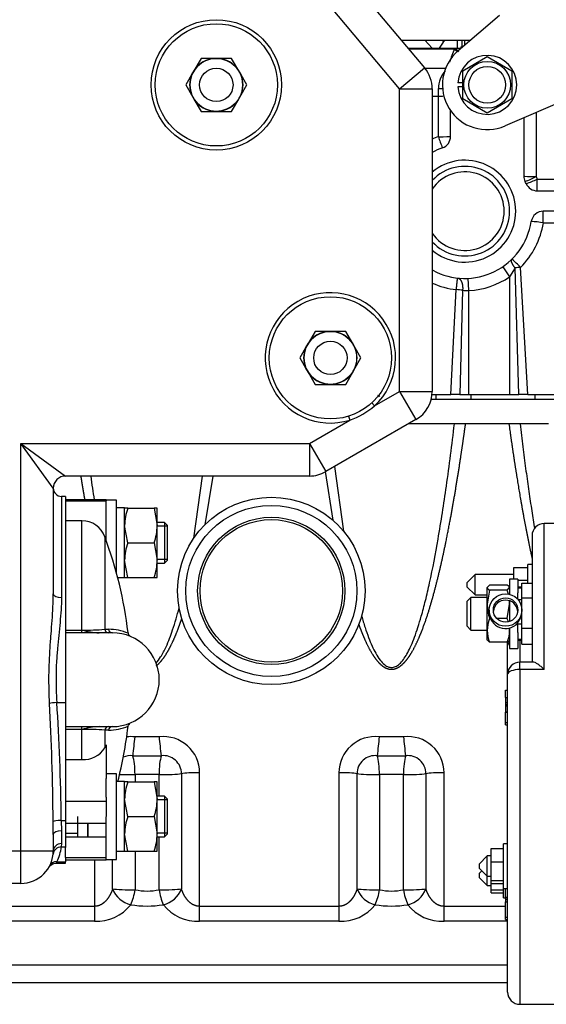
# Model space of a CAD drawing. Units: millimetres. Extents: x 10 to 410, y 10 to 287.
# Drawn here: x 220 to 234, y 220 to 246 of the extents above; entities that cross this region are included whole.
import ezdxf
from ezdxf.lldxf.tags import DXFTag

# ---------------------------------------------------------------- set-up
doc = ezdxf.new("R2010")
doc.units = ezdxf.units.MM
for name, color, linetype in [('16511007_ESPARRA', 7, 'Continuous'), ('17117016_ISKRA_1', 7, 'Continuous'), ('17511001', 7, 'Continuous'), ('17519001_SOPORTE', 7, 'Continuous'), ('17520000.1_MOTOR', 7, 'Continuous'), ('18011102_TAPA_RE', 7, 'Continuous'), ('54120010_DIN-934', 7, 'Continuous'), ('55122008_TUERCA_', 7, 'Continuous'), ('56000057_ARANDEL', 7, 'Continuous'), ('DIAMETRO10_DIN_1', 7, 'Continuous'), ('DIAMETROM10_DIN1', 7, 'Continuous'), ('DIAMETROM8_DIN_1', 7, 'Continuous'), ('DIN-934_M8_FEMEL', 7, 'Continuous'), ('Predeterminado', 7, 'Continuous'), ('TR.25.8', 7, 'Continuous')]:
    doc.layers.add(name, color=color, linetype=linetype)
tags = doc.linetypes.add('HIDDEN2', pattern=[4.7625, 3.175, -1.5875]).pattern_tags.tags
tags[6:7] = [DXFTag(74, 4), DXFTag(75, 0), DXFTag(340, '0'), DXFTag(46, 0.0), DXFTag(50, 0.0), DXFTag(44, 0.0), DXFTag(45, 0.0)]
tags[4:5] = [DXFTag(74, 4), DXFTag(75, 0), DXFTag(340, '0'), DXFTag(46, 0.0), DXFTag(50, 0.0), DXFTag(44, 0.0), DXFTag(45, 0.0)]

# ---------------------------------------------------------------- blocks, each defined once
blk = doc.blocks.new('SE2')
at = {"layer": '16511007_ESPARRA', "color": 7, "linetype": 'Continuous'}
for p, q in [((84.947, 61.719), (84.755, 61.719)), ((84.947, 61.719), (84.947, 60.619)), ((85.03, 61.637), (84.947, 61.719)), ((85.03, 61.618), (84.755, 61.618)), ((85.03, 60.702), (85.03, 61.637)), ((85.03, 60.721), (84.755, 60.721)), ((84.755, 60.619), (84.947, 60.619)), ((84.947, 60.619), (85.03, 60.702)), ((84.947, 54.33), (84.755, 54.33)), ((85.03, 54.229), (84.755, 54.229)), ((84.947, 54.33), (84.947, 53.23)), ((85.03, 54.248), (84.947, 54.33)), ((85.03, 53.313), (85.03, 54.248)), ((82.61, 53.23), (82.61, 53.78)), ((82.61, 53.23), (82.61, 53.592)), ((82.885, 53.594), (82.885, 53.23)), ((82.885, 53.23), (82.885, 53.594)), ((82.28, 53.331), (82.61, 53.331)), ((82.28, 53.23), (82.621, 53.23)), ((82.599, 53.23), (82.885, 53.23)), ((82.885, 53.23), (83.38, 53.23)), ((85.03, 53.331), (84.755, 53.331)), ((84.755, 53.23), (84.947, 53.23)), ((84.947, 53.23), (85.03, 53.313))]:
    blk.add_line(p, q, dxfattribs=at)
at = {"layer": '17117016_ISKRA_1', "color": 7, "linetype": 'Continuous'}
for p, q in [((95.205, 57.751), (95.205, 61.692)), ((94.545, 58.563), (94.545, 57.951)), ((94.545, 57.751), (94.545, 57.951)), ((94.545, 57.751), (94.545, 48.712)), ((95.205, 57.751), (94.545, 57.751))]:
    blk.add_line(p, q, dxfattribs=at)
at = {"layer": '17117016_ISKRA_1', "color": 7, "linetype": 'HIDDEN2'}
for p, q in [((97.955, 61.692), (95.205, 61.692)), ((94.875, 61.362), (94.875, 57.947)), ((94.38, 60.504), (94.765, 60.504)), ((94.38, 60.192), (94.38, 60.504)), ((94.765, 60.082), (94.765, 60.59)), ((94.875, 60.59), (94.765, 60.59)), ((93.335, 60.315), (93.115, 60.095)), ((93.115, 60.095), (93.115, 59.985)), ((93.335, 59.765), (93.335, 60.315)), ((94.38, 60.315), (93.335, 60.315)), ((94.49, 60.165), (94.765, 60.165)), ((94.6, 60.082), (94.875, 60.082)), ((94.6, 59.932), (94.6, 60.082)), ((93.115, 59.985), (93.335, 59.765)), ((93.225, 59.697), (93.115, 59.587)), ((93.115, 59.587), (93.115, 58.927)), ((93.225, 58.817), (93.225, 59.697)), ((93.665, 59.697), (93.225, 59.697)), ((93.335, 59.765), (93.665, 59.765)), ((94.6, 59.69), (94.875, 59.69)), ((93.115, 58.927), (93.225, 58.817)), ((93.225, 58.817), (93.665, 58.817)), ((94.6, 58.865), (94.875, 58.865)), ((94.215, 58.397), (94.215, 58.494)), ((94.6, 58.431), (94.6, 58.6)), ((94.215, 57.621), (94.215, 58.397)), ((94.6, 58.431), (94.875, 58.431)), ((94.906, 57.951), (94.545, 57.951)), ((94.215, 49.042), (94.215, 57.621)), ((94.16, 57.189), (94.215, 57.189)), ((94.16, 56.995), (94.16, 57.189)), ((94.16, 56.995), (94.215, 56.995)), ((94.16, 56.995), (94.16, 56.861)), ((94.16, 56.861), (94.215, 56.861)), ((94.16, 56.861), (94.16, 56.803)), ((94.16, 56.803), (94.215, 56.803)), ((94.16, 56.803), (94.16, 56.773)), ((94.16, 56.773), (94.215, 56.773)), ((94.16, 56.773), (94.16, 56.608)), ((94.16, 56.608), (94.215, 56.608)), ((94.16, 56.608), (94.16, 56.599)), ((94.16, 56.322), (94.16, 56.599)), ((94.16, 56.599), (94.215, 56.599)), ((94.16, 56.322), (94.215, 56.322)), ((94.16, 56.26), (94.16, 56.322)), ((94.16, 56.26), (94.215, 56.26)), ((93.775, 52.917), (94.105, 52.917)), ((93.775, 52.556), (93.775, 52.917)), ((94.105, 51.839), (94.105, 53.049)), ((94.215, 53.049), (94.105, 53.049)), ((93.665, 52.719), (93.445, 52.499)), ((93.665, 52.169), (93.665, 52.719)), ((93.775, 52.719), (93.665, 52.719)), ((93.445, 52.499), (93.445, 52.389)), ((93.445, 52.389), (93.665, 52.169)), ((93.775, 52.556), (94.105, 52.556)), ((93.775, 52.055), (93.775, 52.556)), ((93.516, 52.318), (93.445, 52.247)), ((93.445, 52.247), (93.445, 52.137)), ((93.445, 52.137), (93.665, 51.917)), ((93.665, 51.917), (93.665, 52.169)), ((93.665, 52.169), (93.775, 52.169)), ((93.665, 51.917), (93.775, 51.917)), ((93.775, 52.055), (94.105, 52.055)), ((93.775, 51.971), (93.775, 52.055)), ((93.775, 51.971), (94.105, 51.971)), ((93.775, 51.803), (93.775, 51.971)), ((94.105, 51.839), (94.215, 51.839)), ((94.105, 51.587), (94.105, 51.836)), ((93.775, 51.803), (94.105, 51.803)), ((93.775, 51.718), (93.775, 51.803)), ((93.775, 51.718), (94.105, 51.718)), ((94.105, 51.587), (94.16, 51.587)), ((94.16, 51.606), (94.16, 51.831)), ((94.16, 51.606), (94.215, 51.606)), ((94.16, 51.606), (94.16, 51.549)), ((94.16, 51.549), (94.16, 51.479)), ((94.16, 51.549), (94.215, 51.549)), ((94.16, 51.479), (94.215, 51.479)), ((94.16, 51.067), (94.16, 51.476)), ((94.16, 51.067), (94.215, 51.067)), ((94.16, 51.006), (94.16, 51.067)), ((94.16, 51.006), (94.215, 51.006)), ((94.545, 48.712), (95.755, 48.712))]:
    blk.add_line(p, q, dxfattribs=at)
for centre, start, end in [((95.205, 61.362), 90, 180), ((94.545, 49.042), 180, 270)]:
    blk.add_arc(centre, 0.33, start, end, dxfattribs=at)
at = {"layer": '17117016_ISKRA_1', "color": 7, "linetype": 'Continuous'}
for centre, ratio, start_param in [((94.545, 58.397), 0.504102, 5.6975), ((94.545, 57.621), 0.392698, 4.712389)]:
    blk.add_ellipse(centre, major_axis=(-0.33, 0), ratio=ratio, start_param=start_param, end_param=6.283185, dxfattribs=at)
at = {"layer": '17117016_ISKRA_1', "color": 7, "linetype": 'HIDDEN2'}
blk.add_ellipse((94.545, 57.621), major_axis=(-0.33, 0), ratio=0.999588, start_param=4.712389, end_param=6.283185, dxfattribs=at)
blk.add_open_spline([(95.205, 57.751), (95.19, 57.765), (95.176, 57.778), (95.147, 57.804), (95.133, 57.816), (95.104, 57.84), (95.09, 57.851), (95.062, 57.872), (95.048, 57.882), (95.008, 57.91), (94.983, 57.925), (94.936, 57.947), (94.916, 57.952), (94.901, 57.951)], degree=3, knots=[0, 0, 0, 0, 0.125, 0.125, 0.25, 0.25, 0.375, 0.375, 0.5, 0.5, 0.75, 0.75, 1, 1, 1, 1], dxfattribs=at)
at = {"layer": '17511001', "color": 7, "linetype": 'Continuous'}
for p, q in [((86.944, 79.985), (91.974, 73.991)), ((91.3, 73.425), (86.27, 79.42)), ((91.3, 73.425), (91.974, 73.991)), ((91.3, 65.261), (91.3, 73.425)), ((91.3, 73.425), (92.18, 73.425)), ((92.18, 73.425), (92.18, 65.261)), ((90.622, 64.87), (91.3, 65.261)), ((91.3, 65.261), (91.74, 64.499)), ((91.3, 65.261), (92.18, 65.261)), ((90.622, 64.87), (90.548, 64.951)), ((88.864, 63.855), (89.956, 64.485)), ((91.74, 64.499), (89.304, 63.093)), ((89.923, 64.59), (89.956, 64.485)), ((81.07, 52.855), (81.07, 63.855)), ((81.07, 63.855), (88.864, 63.855)), ((81.07, 63.855), (82.28, 62.975)), ((81.95, 62.645), (81.07, 63.855)), ((88.864, 63.855), (88.864, 62.975)), ((88.864, 63.855), (89.304, 63.093)), ((88.864, 62.975), (82.28, 62.975)), ((81.95, 62.645), (81.95, 59.795)), ((82.17, 62.425), (82.17, 59.697)), ((82.28, 62.425), (82.17, 62.425)), ((82.28, 62.425), (82.28, 58.74)), ((82.28, 58.513), (82.28, 56.86)), ((82.045, 56.86), (82.28, 56.86)), ((82.28, 56.86), (82.28, 56.288)), ((82.28, 56.21), (82.28, 54.424)), ((81.95, 53.295), (81.945, 53.65)), ((82.164, 53.678), (82.28, 53.678)), ((82.164, 53.678), (82.17, 53.397)), ((82.28, 53.594), (82.28, 52.962)), ((81.95, 53.295), (81.95, 52.855)), ((82.17, 53.397), (82.17, 53.05)), ((82.17, 53.05), (82.164, 52.962)), ((82.164, 52.962), (82.28, 52.962)), ((82.28, 52.962), (82.28, 52.946)), ((27.39, 52.855), (81.07, 52.855)), ((81.07, 52.855), (81.95, 52.855)), ((81.07, 51.975), (81.07, 52.855)), ((82.026, 52.525), (82.28, 52.525)), ((82.045, 52.563), (82.28, 52.563)), ((82.28, 52.616), (82.28, 52.563)), ((82.28, 52.525), (82.28, 52.563)), ((81.07, 51.975), (27.39, 51.975))]:
    blk.add_line(p, q, dxfattribs=at)
for centre, radius in [((86.35, 73.535), 1.76), ((86.35, 73.535), 1.65), ((89.43, 66.165), 1.65)]:
    blk.add_circle(centre, radius, dxfattribs=at)
for centre, radius, start, end in [((91.3, 73.425), 0.88, 0, 40), ((89.43, 66.165), 1.76, 312.6209, 287.3791), ((91.3, 65.261), 0.88, 300, 0), ((89.321, 66.355), 1.975, 288.7698, 311.2302), ((88.864, 63.855), 0.88, 270, 300), ((82.28, 62.645), 0.33, 90, 180), ((82.17, 62.645), 0.22, 180, 270), ((81.07, 53.073), 1.1, 332.381, 354.1803), ((81.07, 52.855), 0.88, 270, 0), ((81.15, 53.053), 1.02, 328.8127, 331.2977)]:
    blk.add_arc(centre, radius, start, end, dxfattribs=at)
for centre, major_axis, ratio, start_param, end_param in [((82.17, 59.795), (-0.22, 0), 0.44883, 0, 1.570796), ((82.045, 56.833), (-0.22, -0.014), 0.123969, 4.704268, 5.79707), ((81.07, 52.759), (0, 8.786), 0.100161, -1.469224, -1.088753), ((81.07, 52.787), (0, 8.786), 0.125201, -1.469224, -1.088753), ((82.164, 53.65), (-0.22, -0.003), 0.124221, 4.710804, 6.180817), ((82.17, 53.295), (-0.22, 0), 0.464604, 4.712389, 6.283185), ((82.164, 52.743), (0.219, -0.022), 0.992174, 1.671579, 3.141593), ((82.17, 52.855), (-0.22, 0), 0.885519, 4.712389, 6.283185), ((82.045, 52.345), (0.195, -0.102), 0.990164, 2.048791, 3.141593)]:
    blk.add_ellipse(centre, major_axis=major_axis, ratio=ratio, start_param=start_param, end_param=end_param, dxfattribs=at)
for points, knots in [([(81.85, 56.833), (81.836, 57.085), (81.83, 57.336), (81.835, 57.837), (81.846, 58.087), (81.871, 58.46), (81.88, 58.585), (81.899, 58.833), (81.909, 58.955), (81.935, 59.32), (81.95, 59.56), (81.95, 59.795)], [0, 0, 0, 0, 0.25, 0.25, 0.5, 0.5, 0.625, 0.625, 0.75, 0.75, 1, 1, 1, 1]), ([(82.17, 59.697), (82.17, 59.476), (82.152, 59.251), (82.109, 58.792), (82.083, 58.557), (82.057, 58.255), (82.052, 58.195), (82.043, 58.074), (82.039, 58.013), (82.029, 57.832), (82.025, 57.71), (82.022, 57.468), (82.023, 57.346), (82.03, 57.103), (82.036, 56.982), (82.045, 56.86)], [0, 0, 0, 0, 0.25, 0.25, 0.5, 0.5, 0.5625, 0.5625, 0.625, 0.625, 0.75, 0.75, 0.875, 0.875, 1, 1, 1, 1]), ([(81.833, 52.413), (81.833, 52.413), (81.833, 52.414), (81.834, 52.417), (81.846, 52.434), (81.866, 52.46), (81.905, 52.494), (81.966, 52.521), (82.005, 52.523), (82.027, 52.523)], [0, 0, 0, 0, 0.188206, 0.3661239, 0.4183903, 0.477973, 0.6551485, 0.8367631, 1, 1, 1, 1])]:
    blk.add_open_spline(points, degree=3, knots=knots, dxfattribs=at)
at = {"layer": '17519001_SOPORTE', "color": 7, "linetype": 'HIDDEN2'}
blk.add_line((93.221, 65.175), (93.221, 65.043), dxfattribs=at)
at = {"layer": '17520000.1_MOTOR', "color": 7, "linetype": 'HIDDEN2'}
for p, q in [((93.999, 75.405), (92.882, 74.457)), ((91.341, 74.745), (93.221, 74.745)), ((92.182, 74.525), (91.984, 74.745)), ((93.049, 74.745), (93.049, 74.599)), ((91.526, 74.525), (92.806, 74.525)), ((92.806, 74.525), (92.947, 74.525)), ((92.95, 74.561), (93.002, 74.561)), ((92.95, 74.561), (92.95, 74.525)), ((93.005, 73.916), (93.665, 74.297)), ((93.665, 74.297), (94.325, 73.916)), ((92.538, 73.975), (91.987, 73.975)), ((93.005, 73.154), (93.005, 73.916)), ((97.871, 74.04), (94.147, 72.425)), ((94.325, 73.916), (94.325, 73.154)), ((93.035, 73.59), (92.869, 73.59)), ((93.035, 73.48), (92.869, 73.48)), ((93.665, 72.773), (93.005, 73.154)), ((94.325, 73.154), (93.665, 72.773)), ((92.675, 72.147), (92.675, 72.839)), ((94.655, 72.645), (94.655, 71.071)), ((95.016, 70.675), (96.965, 70.675)), ((96.965, 70.125), (95.179, 70.125)), ((92.176, 65.175), (92.678, 65.175)), ((92.29, 65.043), (92.29, 65.175)), ((92.924, 65.175), (93.17, 65.175)), ((93.17, 65.175), (94.27, 65.175)), ((94.27, 65.175), (94.516, 65.175)), ((94.762, 65.175), (96.25, 65.175)), ((94.958, 65.043), (94.958, 65.175)), ((95.535, 65.043), (92.152, 65.043)), ((95.315, 64.383), (91.538, 64.383))]:
    blk.add_line(p, q, dxfattribs=at)
at = {"layer": '17520000.1_MOTOR', "color": 7, "linetype": 'Continuous'}
for p, q in [((92.849, 74.745), (92.849, 74.525)), ((92.992, 74.563), (92.992, 74.745)), ((91.543, 74.504), (92.783, 74.504)), ((92.783, 74.504), (92.806, 74.525)), ((92.345, 73.234), (92.345, 73.436)), ((92.18, 73.234), (92.345, 73.234)), ((92.345, 72.135), (92.345, 73.234)), ((94.985, 72.788), (94.985, 71.059)), ((94.985, 71.059), (95.016, 70.992)), ((95.016, 70.992), (96.965, 70.992)), ((95.016, 70.675), (95.016, 70.992)), ((95.179, 69.809), (95.179, 70.125)), ((95.179, 69.809), (96.25, 69.809)), ((94.084, 68.626), (94.27, 68.354)), ((94.416, 68.593), (94.27, 68.354)), ((94.516, 65.175), (94.416, 68.593)), ((94.762, 65.175), (94.561, 68.607)), ((94.27, 68.354), (94.27, 65.175)), ((93.17, 67.983), (93.153, 68.312)), ((92.678, 65.175), (92.83, 68.007)), ((93, 67.992), (92.924, 65.175)), ((93.17, 65.175), (93.17, 67.983)), ((89.286, 63.094), (89.496, 61.781)), ((89.541, 63.23), (89.785, 61.484)), ((85.742, 61.295), (85.981, 62.975)), ((86.253, 62.975), (86.041, 61.656)), ((84.812, 55.934), (84.148, 55.934)), ((91.412, 55.934), (90.748, 55.934)), ((84.094, 55.423), (84.866, 55.423)), ((90.694, 55.423), (91.466, 55.423)), ((84.156, 54.914), (84.156, 54.715)), ((84.804, 54.33), (84.804, 54.914)), ((85.409, 54.939), (85.409, 51.83)), ((85.898, 51.357), (85.898, 54.965)), ((89.662, 54.965), (89.662, 51.357)), ((90.151, 51.83), (90.151, 54.939)), ((90.756, 54.914), (90.756, 51.805)), ((91.404, 51.805), (91.404, 54.914)), ((92.009, 54.939), (92.009, 51.83)), ((92.498, 51.357), (92.498, 54.965)), ((84.804, 51.805), (84.804, 53.23)), ((84.156, 52.845), (84.156, 51.805)), ((83.062, 52.616), (83.062, 51.357)), ((83.551, 51.83), (83.551, 52.625)), ((83.062, 51.357), (80.728, 51.357)), ((83.062, 51.357), (83.062, 50.955)), ((89.662, 51.357), (85.898, 51.357)), ((89.662, 51.357), (89.662, 50.955)), ((94.16, 51.357), (92.498, 51.357)), ((83.062, 50.955), (80.728, 50.955)), ((89.662, 50.955), (85.898, 50.955)), ((94.215, 50.955), (92.498, 50.955)), ((94.215, 49.771), (68.145, 49.771)), ((94.215, 49.293), (67.969, 49.293))]:
    blk.add_line(p, q, dxfattribs=at)
at = {"layer": '17520000.1_MOTOR', "color": 7, "linetype": 'HIDDEN2'}
for centre, radius in [((93.665, 73.535), 0.632), ((93.665, 73.535), 0.495), ((87.835, 59.873), 2.53), ((87.835, 59.873), 1.989), ((87.835, 59.873), 1.925)]:
    blk.add_circle(centre, radius, dxfattribs=at)
at = {"layer": '17520000.1_MOTOR', "color": 7, "linetype": 'Continuous'}
blk.add_circle((87.835, 59.873), 2.31, dxfattribs=at)
at = {"layer": '17520000.1_MOTOR', "color": 7, "linetype": 'HIDDEN2'}
for centre, radius, start, end in [((94.134, 73.391), 2.103, 140.2267, 147.1993), ((93.665, 73.535), 1.21, 130.3119, 293.4513), ((93.665, 73.535), 0.797, 183.9546, 176.0454), ((92.345, 72.147), 0.33, 289.4712, 0), ((93.06, 70.125), 1.815, 109.4712, 119.0064), ((93.06, 70.125), 1.375, 0, 129.7977), ((93.06, 70.125), 1.21, 0, 136.6657), ((94.985, 71.071), 0.33, 180, 206.177), ((93.06, 70.125), 1.815, 24.2209, 26.177), ((95.016, 71.005), 0.33, 204.2209, 270), ((93.06, 70.125), 1.21, 223.3343, 0), ((93.06, 70.125), 1.375, 230.2023, 0), ((95.179, 69.795), 0.33, 90, 171.1501), ((93.06, 70.125), 1.815, 241.4516, 351.1501), ((92.801, -86.819), 151.994, 89.95356, 90.04644), ((94.639, -114.016), 179.191, 89.96061, 90.03939)]:
    blk.add_arc(centre, radius, start, end, dxfattribs=at)
at = {"layer": '17520000.1_MOTOR', "color": 7, "linetype": 'Continuous'}
for centre, radius, start, end in [((96.498, 72.874), 4.057, 156.3027, 161.6742), ((95.198, 76.569), 3.178, 220.5291, 222.3725), ((95.332, 76.585), 3.26, 219.2095, 221.4915), ((93.1, 73.415), 0.755, 138.3517, 178.434), ((93.06, 70.112), 2.145, 109.4712, 114.3532), ((98.302, 74.158), 6.291, 198.7631, 201.6631), ((93.06, 70.125), 1.062, 0, 145.9419), ((93.852, 73.182), 2.407, 290.3507, 298.0862), ((93.97, 73.123), 2.374, 288.306, 296.1602), ((93.06, 70.125), 1.062, 214.0581, 0), ((93.06, 70.139), 2.145, 314.42, 351.1497), ((94.806, 67.927), 1.919, 78.776, 88.5829), ((92.602, 66.791), 2.672, 42.8277, 49.6881), ((95.15, 62.029), 6.604, 95.1096, 96.3797), ((93.06, 70.125), 2.145, 272.9395, 304.34), ((93.06, 70.139), 2.145, 245.7299, 263.8392), ((92.351, 61.458), 6.566, 84.3323, 85.8222), ((93.115, 68.521), 0.541, 257.7252, 275.8354), ((91.277, 66.189), 1.185, 240.9213, 244.6337), ((120.859, 51.778), 36.945, 173.541, 174.3368), ((48.229, 51.791), 36.817, 5.6618, 6.4604), ((127.459, 51.778), 36.945, 173.541, 174.3368), ((54.829, 51.791), 36.817, 5.6618, 6.4604), ((84.188, 52.063), 0.678, 200.1294, 257.4119), ((82.558, 52.045), 1.616, 336.5283, 351.4617), ((84.48, 53.241), 1.472, 257.2795, 282.7205), ((86.402, 52.045), 1.616, 188.5384, 203.4713), ((84.772, 52.063), 0.678, 282.5883, 339.8702), ((90.788, 52.063), 0.678, 200.1294, 257.4119), ((89.158, 52.045), 1.616, 336.5283, 351.4617), ((91.08, 53.241), 1.472, 257.2795, 282.7205), ((93.002, 52.045), 1.616, 188.5384, 203.4713), ((91.372, 52.063), 0.678, 282.5883, 339.8702), ((83.112, 52.138), 1.185, 267.56, 321.5469), ((84.48, 54.144), 2.778, 260.8851, 279.115), ((85.847, 52.136), 1.183, 218.4119, 272.4816), ((89.712, 52.138), 1.185, 267.56, 321.5469), ((91.08, 54.144), 2.778, 260.8851, 279.115), ((92.447, 52.136), 1.183, 218.4119, 272.4816)]:
    blk.add_arc(centre, radius, start, end, dxfattribs=at)
at = {"layer": '17520000.1_MOTOR', "color": 7, "linetype": 'HIDDEN2'}
blk.add_ellipse((93.5, 74.585), major_axis=(-1.045, 0), ratio=0.642788, start_param=6.033826, end_param=6.150729, dxfattribs=at)
at = {"layer": '17520000.1_MOTOR', "color": 7, "linetype": 'Continuous'}
for centre, major_axis, ratio, start_param, end_param in [((92.345, 73.246), (-0.33, 0), 0.037474, 1.570796, 2.034978), ((92.345, 72.147), (0.33, 0), 0.037474, 4.712389, 6.283185), ((94.985, 71.071), (-0.33, 0), 0.037474, 0, 1.570796), ((84.04, 54.965), (0.978, 0), 0.996195, 1.459794, 1.682066), ((84.92, 54.965), (0.978, 0), 0.996195, 0, 1.681798), ((90.64, 54.965), (0.978, 0), 0.996195, 1.459794, 3.141593), ((91.52, 54.965), (0.978, 0), 0.996195, 0, 1.681798), ((84.04, 54.939), (-0.489, 0), 0.996195, 4.601387, 5.135347), ((84.04, 54.961), (-0.01, 0.55), 0.209725, 4.623132, 5.707011), ((84.92, 54.961), (0.01, 0.55), 0.209725, 0.576174, 1.660053), ((84.92, 54.939), (-0.489, 0), 0.996195, 3.141593, 4.823391), ((90.64, 54.939), (-0.489, 0), 0.996195, 4.601387, 6.283185), ((90.64, 54.961), (-0.01, 0.55), 0.209725, 4.623132, 5.707011), ((91.52, 54.961), (0.01, 0.55), 0.209725, 0.576174, 1.660053), ((91.52, 54.939), (-0.489, 0), 0.996195, 3.141593, 4.823391), ((84.04, 54.961), (-0.55, 0), 0.087156, 0.992378, 1.78291), ((84.48, 54.783), (1.54, 0), 0.087156, 1.358683, 1.78291), ((84.92, 54.961), (0.55, 0), 0.087156, 4.500276, 5.808096), ((85.898, 54.917), (-0.55, 0), 0.087156, 4.712389, 5.808096), ((89.662, 54.917), (0.55, 0), 0.087156, 0.475089, 1.570796), ((90.64, 54.961), (-0.55, 0), 0.087156, 0.475089, 1.78291), ((91.08, 54.783), (1.54, 0), 0.087156, 1.358683, 1.78291), ((91.52, 54.961), (0.55, 0), 0.087156, 4.500276, 5.808096), ((92.498, 54.917), (-0.55, 0), 0.087156, 4.712389, 5.808096), ((84.04, 51.852), (-0.55, 0), 0.087156, 0.475089, 1.78291), ((84.92, 51.852), (-0.55, 0), 0.087156, 1.358683, 2.666504), ((90.64, 51.852), (-0.55, 0), 0.087156, 0.475089, 1.78291), ((91.52, 51.852), (-0.55, 0), 0.087156, 1.358683, 2.666504)]:
    blk.add_ellipse(centre, major_axis=major_axis, ratio=ratio, start_param=start_param, end_param=end_param, dxfattribs=at)
for points in [[(92.345, 73.436), (92.372, 73.436), (92.399, 73.437), (92.426, 73.438), (92.452, 73.441), (92.477, 73.444)], [(94.416, 68.593), (94.367, 68.655), (94.329, 68.717), (94.309, 68.771), (94.311, 68.809), (94.33, 68.828)], [(92.83, 68.007), (92.841, 68.107), (92.851, 68.205), (92.86, 68.282), (92.865, 68.32), (92.865, 68.32)], [(92.865, 68.32), (92.916, 68.315), (92.963, 68.272), (92.996, 68.191), (93.008, 68.092), (93, 67.992)], [(85.898, 50.955), (85.898, 51.01), (85.898, 51.082), (85.898, 51.168), (85.898, 51.262), (85.898, 51.357)], [(92.498, 50.955), (92.498, 51.01), (92.498, 51.082), (92.498, 51.168), (92.498, 51.262), (92.498, 51.357)]]:
    blk.add_open_spline(points, degree=5, dxfattribs=at)
for points, degree, knots in [([(90.197, 58.966), (90.198, 58.962), (90.2, 58.958), (90.201, 58.954), (90.25, 58.82), (90.301, 58.688), (90.355, 58.561), (90.448, 58.36), (90.561, 58.167), (90.606, 58.097), (90.687, 57.986), (90.785, 57.887), (90.826, 57.852), (90.889, 57.807), (90.961, 57.778), (90.984, 57.77), (91.04, 57.756), (91.098, 57.755), (91.132, 57.759), (91.22, 57.78), (91.298, 57.825), (91.341, 57.858), (91.452, 57.958), (91.541, 58.076), (91.592, 58.153), (91.718, 58.369), (91.821, 58.596), (91.88, 58.738), (92.014, 59.093), (92.127, 59.455), (92.188, 59.668), (92.391, 60.42), (92.554, 61.181), (92.657, 61.714), (92.81, 62.575), (92.944, 63.437), (92.991, 63.752), (93.036, 64.068), (93.08, 64.383)], 5, [0, 0, 0, 0, 0, 0, 0.002429, 0.002429, 0.002429, 0.082066, 0.082066, 0.082066, 0.129902, 0.129902, 0.129902, 0.159815, 0.159815, 0.159815, 0.172257, 0.172257, 0.172257, 0.190902, 0.190902, 0.190902, 0.220691, 0.220691, 0.220691, 0.274077, 0.274077, 0.274077, 0.363653, 0.363653, 0.363653, 0.492941, 0.492941, 0.492941, 0.814641, 0.814641, 0.814641, 1, 1, 1, 1, 1, 1]), ([(90.273, 59.196), (90.303, 59.092), (90.361, 58.897), (90.456, 58.625), (90.55, 58.392), (90.65, 58.187), (90.757, 58.016), (90.874, 57.885), (90.993, 57.811), (91.114, 57.799), (91.225, 57.841), (91.331, 57.93), (91.43, 58.056), (91.524, 58.216), (91.616, 58.407), (91.708, 58.634), (91.799, 58.898), (91.898, 59.227), (92.004, 59.628), (92.164, 60.32), (92.359, 61.35), (92.582, 62.781), (92.711, 63.822), (92.78, 64.383)], 3, [0, 0, 0, 0, 0.037653, 0.070994, 0.100092, 0.125052, 0.150237, 0.170081, 0.185721, 0.197871, 0.21069, 0.226108, 0.245282, 0.266062, 0.290582, 0.318986, 0.351368, 0.38779, 0.438548, 0.49568, 0.635119, 0.803183, 1, 1, 1, 1]), ([(94.25, 64.383), (94.347, 63.684), (94.451, 62.987), (94.564, 62.303), (94.696, 61.576), (94.853, 60.852), (94.86, 60.82), (94.867, 60.787), (94.874, 60.754)], 5, [0, 0, 0, 0, 0, 0, 0.954778, 0.954778, 0.954778, 1, 1, 1, 1, 1, 1]), ([(94.55, 64.383), (94.562, 64.279), (94.587, 64.073), (94.625, 63.768), (94.663, 63.472), (94.701, 63.182), (94.739, 62.901), (94.778, 62.627), (94.817, 62.361), (94.856, 62.103), (94.895, 61.852), (94.923, 61.678), (94.938, 61.587), (94.94, 61.577)], 3, [0, 0, 0, 0, 0.111033, 0.219371, 0.325015, 0.427966, 0.528226, 0.625797, 0.720679, 0.812875, 0.902387, 0.989216, 1, 1, 1, 1]), ([(82.689, 62.975), (82.692, 62.961), (82.694, 62.948), (82.696, 62.934), (82.717, 62.805), (82.738, 62.677), (82.757, 62.562), (82.777, 62.448), (82.796, 62.334)], 5, [0, 0, 0, 0, 0, 0, 0.105832, 0.105832, 0.105832, 1, 1, 1, 1, 1, 1]), ([(82.959, 62.975), (82.974, 62.866), (83.004, 62.652), (83.036, 62.438), (83.051, 62.334)], 3, [0, 0, 0, 0, 0.510865, 1, 1, 1, 1]), ([(84.714, 57.92), (84.766, 57.971), (84.871, 58.113), (85.026, 58.416), (85.193, 58.859), (85.292, 59.215), (85.347, 59.414)], 3, [0, 0, 0, 0, 0.132008, 0.321947, 0.621661, 1, 1, 1, 1]), ([(84.73, 57.853), (84.735, 57.856), (84.739, 57.86), (84.744, 57.863), (84.801, 57.91), (84.852, 57.964), (84.894, 58.016), (84.999, 58.161), (85.086, 58.316), (85.135, 58.413), (85.228, 58.613), (85.309, 58.816), (85.347, 58.919), (85.383, 59.021), (85.418, 59.124)], 5, [0, 0, 0, 0, 0, 0, 0.018791, 0.018791, 0.018791, 0.245993, 0.245993, 0.245993, 0.623699, 0.623699, 0.623699, 1, 1, 1, 1, 1, 1]), ([(83.551, 51.83), (83.537, 51.787), (83.521, 51.744), (83.502, 51.703), (83.455, 51.612), (83.395, 51.53), (83.357, 51.488), (83.281, 51.421), (83.191, 51.378), (83.149, 51.364), (83.105, 51.357), (83.062, 51.357)], 5, [0, 0, 0, 0, 0, 0, 0.302238, 0.302238, 0.302238, 0.687329, 0.687329, 0.687329, 1, 1, 1, 1, 1, 1]), ([(85.898, 51.357), (85.845, 51.357), (85.791, 51.367), (85.74, 51.388), (85.617, 51.462), (85.522, 51.577), (85.475, 51.657), (85.438, 51.742), (85.409, 51.83)], 5, [0, 0, 0, 0, 0, 0, 0.38275, 0.38275, 0.38275, 1, 1, 1, 1, 1, 1]), ([(90.151, 51.83), (90.137, 51.787), (90.121, 51.744), (90.102, 51.703), (90.055, 51.612), (89.995, 51.53), (89.957, 51.488), (89.881, 51.421), (89.791, 51.378), (89.749, 51.364), (89.705, 51.357), (89.662, 51.357)], 5, [0, 0, 0, 0, 0, 0, 0.302238, 0.302238, 0.302238, 0.687329, 0.687329, 0.687329, 1, 1, 1, 1, 1, 1]), ([(92.498, 51.357), (92.445, 51.357), (92.391, 51.367), (92.34, 51.388), (92.217, 51.462), (92.122, 51.577), (92.075, 51.657), (92.038, 51.742), (92.009, 51.83)], 5, [0, 0, 0, 0, 0, 0, 0.38275, 0.38275, 0.38275, 1, 1, 1, 1, 1, 1])]:
    blk.add_open_spline(points, degree=degree, knots=knots, dxfattribs=at)
at = {"layer": '18011102_TAPA_RE', "color": 7, "linetype": 'Continuous'}
for p, q in [((83.38, 62.334), (82.28, 62.334)), ((82.28, 62.308), (83.38, 62.308)), ((83.38, 62.334), (83.38, 62.308)), ((83.38, 62.196), (83.38, 62.308)), ((82.722, 61.765), (82.28, 61.765)), ((82.722, 58.815), (82.722, 61.765)), ((83.38, 61.228), (83.38, 61.698)), ((83.34, 61.337), (83.34, 58.836)), ((82.28, 58.815), (82.722, 58.815)), ((82.722, 58.74), (82.722, 58.815)), ((83.34, 58.836), (83.441, 58.836)), ((83.545, 58.74), (82.28, 58.74)), ((82.28, 58.74), (82.28, 58.513)), ((82.28, 56.288), (82.28, 56.21)), ((82.28, 56.21), (83.545, 56.21)), ((82.722, 56.134), (82.28, 56.134)), ((82.722, 56.134), (82.722, 56.21)), ((82.722, 55.321), (82.722, 56.134)), ((83.34, 56.113), (83.34, 55.635)), ((83.441, 56.113), (83.34, 56.113)), ((83.38, 55.715), (83.38, 54.807)), ((82.28, 55.321), (82.722, 55.321)), ((82.28, 54.424), (82.28, 54.198)), ((83.38, 54.309), (83.38, 54.198)), ((82.28, 54.198), (83.38, 54.198)), ((82.28, 54.198), (82.28, 53.594)), ((83.38, 54.198), (83.38, 53.78)), ((83.38, 53.594), (82.28, 53.594)), ((82.885, 53.569), (82.885, 53.569)), ((82.885, 53.352), (82.885, 53.352)), ((82.28, 52.678), (82.28, 52.946)), ((82.28, 52.678), (82.28, 52.616)), ((82.28, 52.678), (83.38, 52.678)), ((82.28, 52.616), (83.38, 52.616)), ((83.38, 52.625), (83.38, 52.616))]:
    blk.add_line(p, q, dxfattribs=at)
for centre, radius, start, end in [((82.722, 61.105), 0.66, 20.5524, 90), ((73.04, 57.475), 11, 6.6127, 20.5524), ((82.827, 64.885), 6.07, 269.0045, 274.8437), ((83.287, 60.819), 2.082, 254.2484, 267.156), ((83.441, 57.475), 1.361, 67.2186, 90.0005), ((83.545, 57.475), 1.265, 270, 90), ((84.061, 58.741), 0.0915, 179.6189, 240.0723), ((83.287, 54.13), 2.082, 92.844, 105.7516), ((82.834, 50.273), 5.862, 85.0529, 91.0989), ((83.441, 57.475), 1.361, 269.9995, 292.7814), ((73.04, 57.475), 11, 345.5298, 353.3919), ((82.766, 55.998), 0.679, 266.2832, 327.6693)]:
    blk.add_arc(centre, radius, start, end, dxfattribs=at)
for centre, major_axis, ratio, start_param, end_param in [((83.443, 58.85), (0, -0.11), 0.943606, 4.83647, 6.283185), ((83.545, 58.85), (0, -0.11), 0.95287, 4.83647, 6.283185), ((83.443, 56.1), (0, -0.11), 0.943606, 3.141593, 4.588308), ((83.545, 56.1), (0, -0.11), 0.95287, 3.141593, 4.588308), ((73.04, 58.253), (10.945, 0), 0.707107, -0.34502, -0.334009)]:
    blk.add_ellipse(centre, major_axis=major_axis, ratio=ratio, start_param=start_param, end_param=end_param, dxfattribs=at)
blk.add_open_spline([(83.969, 56.207), (83.97, 56.217), (83.972, 56.239), (83.988, 56.263), (84.003, 56.279), (84.015, 56.288), (84.019, 56.289), (84.013, 56.287), (84.007, 56.284)], degree=3, knots=[0, 0, 0, 0, 0.049255, 0.119745, 0.204229, 0.348122, 0.604561, 1, 1, 1, 1], dxfattribs=at)
at = {"layer": '54120010_DIN-934', "color": 7, "linetype": 'Continuous'}
for p, q in [((83.958, 62.104), (83.875, 62.104)), ((83.958, 62.104), (84.671, 62.104)), ((84.755, 62.104), (84.671, 62.104)), ((84.671, 62.104), (84.755, 61.637)), ((84.755, 61.637), (84.755, 62.104)), ((83.958, 61.169), (83.875, 61.637)), ((84.755, 60.702), (84.755, 61.637)), ((83.958, 61.169), (84.671, 61.169)), ((84.671, 61.169), (84.755, 60.702)), ((83.958, 60.234), (83.875, 60.702)), ((84.755, 60.234), (84.755, 60.702)), ((83.875, 60.234), (83.958, 60.234)), ((83.958, 60.234), (84.671, 60.234)), ((84.671, 60.234), (84.755, 60.234)), ((83.958, 54.715), (83.875, 54.715)), ((83.958, 54.715), (84.671, 54.715)), ((84.755, 54.715), (84.671, 54.715)), ((84.671, 54.715), (84.755, 54.248)), ((84.755, 54.248), (84.755, 54.715)), ((83.958, 53.78), (83.875, 54.248)), ((84.755, 53.313), (84.755, 54.248)), ((83.958, 53.78), (84.671, 53.78)), ((84.671, 53.78), (84.755, 53.313)), ((83.958, 52.845), (83.875, 53.313)), ((84.755, 52.845), (84.755, 53.313)), ((83.875, 52.845), (83.958, 52.845)), ((83.958, 52.845), (84.671, 52.845)), ((84.671, 52.845), (84.755, 52.845))]:
    blk.add_line(p, q, dxfattribs=at)
for centre, start, end in [((85.317, 61.621), 160.3966, 179.3472), ((83.313, 61.653), 340.3966, 359.3472), ((85.317, 60.686), 160.3966, 179.3472), ((83.313, 60.718), 340.3966, 359.3472), ((85.317, 54.231), 160.3966, 179.3472), ((83.313, 54.264), 340.3966, 359.3472), ((85.317, 53.296), 160.3966, 179.3472), ((83.313, 53.329), 340.3966, 359.3472)]:
    blk.add_arc(centre, 1.442, start, end, dxfattribs=at)
at = {"layer": '55122008_TUERCA_', "color": 7, "linetype": 'HIDDEN2'}
for p, q in [((85.937, 74.25), (85.746, 73.918)), ((86.321, 74.25), (85.937, 74.25)), ((86.35, 74.25), (86.321, 74.25)), ((86.38, 74.25), (86.35, 74.25)), ((86.763, 74.25), (86.38, 74.25)), ((86.955, 73.918), (86.763, 74.25)), ((85.746, 73.918), (85.731, 73.892)), ((86.969, 73.892), (86.955, 73.918)), ((85.716, 73.867), (85.525, 73.535)), ((85.731, 73.892), (85.716, 73.867)), ((86.984, 73.867), (86.969, 73.892)), ((87.176, 73.535), (86.984, 73.867)), ((85.525, 73.535), (85.716, 73.203)), ((86.984, 73.203), (87.176, 73.535)), ((85.716, 73.203), (85.731, 73.177)), ((85.731, 73.177), (85.746, 73.152)), ((85.746, 73.152), (85.937, 72.82)), ((86.763, 72.82), (86.955, 73.152)), ((86.955, 73.152), (86.969, 73.177)), ((86.969, 73.177), (86.984, 73.203)), ((85.937, 72.82), (86.321, 72.82)), ((86.321, 72.82), (86.35, 72.82)), ((86.35, 72.82), (86.38, 72.82)), ((86.38, 72.82), (86.763, 72.82)), ((89.017, 66.88), (88.826, 66.548)), ((89.401, 66.88), (89.017, 66.88)), ((89.43, 66.88), (89.401, 66.88)), ((89.46, 66.88), (89.43, 66.88)), ((89.843, 66.88), (89.46, 66.88)), ((90.035, 66.548), (89.843, 66.88)), ((88.796, 66.497), (88.605, 66.165)), ((88.811, 66.522), (88.796, 66.497)), ((88.826, 66.548), (88.811, 66.522)), ((90.049, 66.522), (90.035, 66.548)), ((90.064, 66.497), (90.049, 66.522)), ((90.256, 66.165), (90.064, 66.497)), ((88.605, 66.165), (88.796, 65.833)), ((90.064, 65.833), (90.256, 66.165)), ((88.796, 65.833), (88.811, 65.807)), ((88.811, 65.807), (88.826, 65.782)), ((88.826, 65.782), (89.017, 65.45)), ((89.843, 65.45), (90.035, 65.782)), ((90.035, 65.782), (90.049, 65.807)), ((90.049, 65.807), (90.064, 65.833)), ((89.017, 65.45), (89.401, 65.45)), ((89.401, 65.45), (89.43, 65.45)), ((89.43, 65.45), (89.46, 65.45)), ((89.46, 65.45), (89.843, 65.45))]:
    blk.add_line(p, q, dxfattribs=at)
for centre in [(86.35, 73.535), (89.43, 66.165)]:
    blk.add_circle(centre, 0.715, dxfattribs=at)
for centre, start, end in [((86.35, 73.535), 92.3676, 147.6324), ((86.35, 73.535), 32.3676, 87.6324), ((86.35, 73.535), 152.3676, 207.6324), ((86.35, 73.535), 332.3676, 27.6324), ((86.35, 73.535), 212.3676, 267.6324), ((86.35, 73.535), 272.3676, 327.6324), ((89.43, 66.165), 92.3676, 147.6324), ((89.43, 66.165), 32.3676, 87.6324), ((89.43, 66.165), 152.3676, 207.6324), ((89.43, 66.165), 332.3676, 27.6324), ((89.43, 66.165), 212.3676, 267.6324), ((89.43, 66.165), 272.3676, 327.6324)]:
    blk.add_arc(centre, 0.716, start, end, dxfattribs=at)
at = {"layer": '56000057_ARANDEL', "color": 7, "linetype": 'HIDDEN2'}
for centre in [(86.35, 73.535), (89.43, 66.165)]:
    blk.add_circle(centre, 0.451, dxfattribs=at)
for centre in [(86.35, 73.535), (89.43, 66.165)]:
    blk.add_arc(centre, 0.715, 90, 270, dxfattribs=at)
at = {"layer": 'DIAMETRO10_DIN_1', "color": 7, "linetype": 'Continuous'}
for p, q in [((83.655, 62.324), (83.38, 62.324)), ((83.655, 60.36), (83.655, 62.324)), ((83.38, 61.698), (83.38, 62.19)), ((83.655, 54.935), (83.38, 54.935)), ((83.38, 54.309), (83.38, 54.807)), ((83.655, 52.625), (83.655, 54.935)), ((83.38, 52.625), (83.38, 53.778)), ((83.38, 52.625), (83.655, 52.625))]:
    blk.add_line(p, q, dxfattribs=at)
at = {"layer": 'DIAMETROM10_DIN1', "color": 7, "linetype": 'Continuous'}
for p, q in [((83.875, 62.115), (83.655, 62.115)), ((83.875, 60.23), (83.875, 62.115)), ((83.875, 60.23), (83.689, 60.23)), ((83.875, 54.726), (83.655, 54.726)), ((83.875, 52.841), (83.875, 54.726)), ((83.875, 52.841), (83.655, 52.841))]:
    blk.add_line(p, q, dxfattribs=at)
at = {"layer": 'DIAMETROM8_DIN_1', "color": 7, "linetype": 'Continuous'}
for p, q in [((94.27, 60.192), (94.27, 59.783)), ((94.49, 60.192), (94.27, 60.192)), ((94.49, 60.192), (94.49, 59.821)), ((94.27, 59.589), (94.27, 59.05)), ((94.27, 58.871), (94.27, 58.322)), ((94.49, 58.75), (94.49, 58.322)), ((94.27, 58.322), (94.49, 58.322))]:
    blk.add_line(p, q, dxfattribs=at)
at = {"layer": 'DIN-934_M8_FEMEL', "color": 7, "linetype": 'Continuous'}
for p, q in [((93.729, 60.028), (93.665, 59.963)), ((93.665, 59.512), (93.665, 59.963)), ((93.729, 59.897), (93.665, 59.512)), ((94.206, 60.028), (93.729, 60.028)), ((94.206, 59.897), (93.729, 59.897)), ((94.206, 59.897), (94.27, 59.963)), ((93.665, 58.806), (93.665, 59.512)), ((94.206, 59.126), (94.27, 59.512)), ((93.755, 59.126), (93.729, 59.126)), ((94.206, 59.126), (93.925, 59.126)), ((93.665, 58.542), (93.665, 58.806)), ((93.729, 58.485), (93.665, 58.551)), ((94.206, 58.485), (93.729, 58.485))]:
    blk.add_line(p, q, dxfattribs=at)
for centre, radius, start, end in [((92.995, 59.499), 1.275, 13.0118, 18.2233), ((92.995, 59.499), 1.275, 0.583, 4.8293), ((94.94, 59.525), 1.275, 180.583, 198.2233), ((94.575, 58.791), 0.91, 158.39, 179.0649), ((93.36, 58.791), 0.91, 15.9826, 21.61), ((94.576, 58.821), 0.911, 180.9436, 201.6015), ((93.359, 58.821), 0.911, 338.3985, 359.0564), ((93.36, 58.791), 0.91, 0.9351, 5.5149)]:
    blk.add_arc(centre, radius, start, end, dxfattribs=at)
for points in [[(93.665, 59.963), (93.665, 59.957), (93.667, 59.952), (93.672, 59.941), (93.677, 59.935), (93.693, 59.919), (93.709, 59.908), (93.729, 59.897)], [(94.27, 59.963), (94.27, 59.968), (94.269, 59.974), (94.263, 59.985), (94.258, 59.99), (94.242, 60.006), (94.226, 60.017), (94.206, 60.028)], [(94.27, 58.551), (94.27, 58.545), (94.269, 58.54), (94.263, 58.529), (94.258, 58.523), (94.242, 58.507), (94.226, 58.496), (94.206, 58.485)]]:
    blk.add_open_spline(points, degree=3, knots=[0, 0, 0, 0, 0.25, 0.25, 0.5, 0.5, 1, 1, 1, 1], dxfattribs=at)
at = {"layer": 'TR.25.8', "color": 7, "linetype": 'Continuous'}
for p, q in [((94.6, 59.972), (94.49, 59.972)), ((94.49, 59.954), (94.6, 59.954)), ((94.49, 59.648), (94.49, 59.821)), ((94.6, 59.645), (94.6, 59.932)), ((94.493, 59.645), (94.6, 59.645)), ((94.6, 59.357), (94.6, 59.645)), ((93.72, 59.357), (93.72, 59.298)), ((94.6, 59.315), (94.6, 59.357)), ((94.6, 58.986), (94.6, 59.315)), ((94.49, 58.986), (94.49, 59.025)), ((94.49, 58.75), (94.49, 58.986)), ((94.49, 58.986), (94.6, 58.986)), ((94.6, 58.6), (94.6, 58.986)), ((94.49, 58.573), (94.6, 58.573)), ((94.49, 58.542), (94.6, 58.542))]:
    blk.add_line(p, q, dxfattribs=at)
for major_axis in [(0.44, 0), (0.33, 0)]:
    blk.add_ellipse((94.16, 59.357), major_axis=major_axis, ratio=0.999273, dxfattribs=at)
for centre, major_axis, start_param, end_param in [((94.16, 59.294), (0.33, 0), 0.095556, 3.046036), ((94.16, 59.298), (0.44, 0), 3.141593, 5.560451), ((94.16, 59.315), (0.44, 0), 5.560451, 6.283185)]:
    blk.add_ellipse(centre, major_axis=major_axis, ratio=0.999273, start_param=start_param, end_param=end_param, dxfattribs=at)

msp = doc.modelspace()

# ---------------------------------------------------------------- block references
at = {"layer": 'Predeterminado', "color": 7}
msp.add_blockref('SE2', (138.964, 170.949), dxfattribs=at)

doc.saveas('drawing.dxf')
